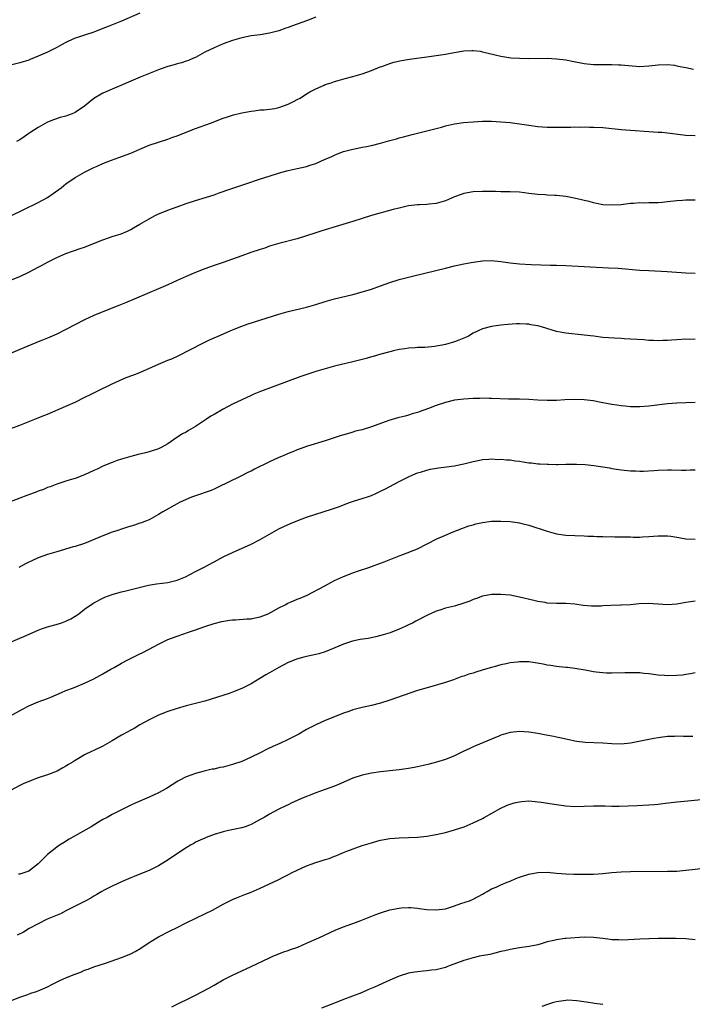
# Model space of a CAD drawing. Units: inches. Extents: x 2595000 to 2598000, y 1542000 to 1545000.
# Drawn here: x 2596567 to 2596712, y 1544571 to 1544783 of the extents above; entities that cross this region are included whole.
import ezdxf

# ---------------------------------------------------------------- set-up
doc = ezdxf.new("R2010")
doc.units = ezdxf.units.IN
doc.header["$MEASUREMENT"] = 0
doc.layers.add('LD25951542_10ft', color=72, linetype='Continuous')

msp = doc.modelspace()

# ---------------------------------------------------------------- linework, layer by layer
at = {"layer": 'LD25951542_10ft'}
for points, elevation in [([(2596593, 1544784.77), (2596589, 1544783.03), (2596586.11, 1544781.89), (2596585, 1544781.42), (2596583, 1544780.65), (2596581, 1544780.01), (2596579.47, 1544779.47), (2596579, 1544779.32), (2596577.39, 1544778.61), (2596577, 1544778.39), (2596576.07, 1544777.93), (2596575, 1544777.32), (2596573, 1544776.35), (2596571, 1544775.42), (2596569.29, 1544774.71), (2596569, 1544774.6), (2596567, 1544774.02), (2596565, 1544773.54)], 8230), ([(2596631, 1544783.86), (2596629, 1544783.06), (2596627, 1544782.34), (2596625.97, 1544782.03), (2596625, 1544781.63), (2596624.49, 1544781.51), (2596623, 1544780.95), (2596621, 1544780.45), (2596619, 1544780.09), (2596617, 1544779.81), (2596615, 1544779.42), (2596613, 1544778.83), (2596611, 1544778.1), (2596609, 1544777.27), (2596607, 1544776.31), (2596605, 1544775.19), (2596604.58, 1544775), (2596603.46, 1544774.54), (2596603, 1544774.36), (2596601.96, 1544774.04), (2596601, 1544773.8), (2596600.39, 1544773.61), (2596599, 1544773.23), (2596598.34, 1544773), (2596597, 1544772.52), (2596593.06, 1544770.94), (2596591, 1544770.08), (2596588.87, 1544769.13), (2596587, 1544768.32), (2596585.83, 1544767.83), (2596585, 1544767.46), (2596583, 1544766.3), (2596581, 1544764.67), (2596579, 1544763.26), (2596578.34, 1544763), (2596577.36, 1544762.64), (2596577, 1544762.47), (2596575.78, 1544762.22), (2596574.3, 1544761.7), (2596573, 1544761.18), (2596571, 1544760.05), (2596569.39, 1544759), (2596569, 1544758.73), (2596567.95, 1544758.05), (2596567, 1544757.41), (2596566.32, 1544757)], 8220), ([(2596565.2, 1544741), (2596567.73, 1544742.27), (2596571, 1544743.85), (2596573, 1544744.93), (2596574.24, 1544745.76), (2596575.95, 1544747), (2596577, 1544747.87), (2596579, 1544749.25), (2596581, 1544750.41), (2596583, 1544751.4), (2596583.72, 1544751.72), (2596585, 1544752.25), (2596586.87, 1544753), (2596588.46, 1544753.54), (2596591, 1544754.49), (2596593, 1544755.33), (2596595, 1544756.19), (2596597, 1544756.9), (2596599, 1544757.5), (2596600.08, 1544757.92), (2596601, 1544758.22), (2596601.55, 1544758.45), (2596605, 1544759.83), (2596608.26, 1544761), (2596611, 1544762.05), (2596611.71, 1544762.29), (2596613.24, 1544762.76), (2596615, 1544763.2), (2596617, 1544763.6), (2596617.65, 1544763.65), (2596619, 1544763.84), (2596619.86, 1544763.86), (2596621, 1544763.98), (2596622.14, 1544764.14), (2596623, 1544764.33), (2596625, 1544765.06), (2596626.29, 1544765.71), (2596627, 1544766.11), (2596627.6, 1544766.4), (2596629, 1544767.3), (2596629.73, 1544767.73), (2596631, 1544768.43), (2596632.78, 1544769.22), (2596633, 1544769.33), (2596634.29, 1544769.71), (2596635, 1544769.98), (2596635.81, 1544770.19), (2596637.36, 1544770.64), (2596639, 1544771.07), (2596641, 1544771.66), (2596643, 1544772.37), (2596644.87, 1544773.13), (2596645.25, 1544773.25), (2596647, 1544773.87), (2596647.87, 1544774.13), (2596649.5, 1544774.5), (2596651.22, 1544774.78), (2596655, 1544775.32), (2596657, 1544775.58), (2596659, 1544775.88), (2596660.1, 1544776.1), (2596662.54, 1544776.54), (2596663, 1544776.6), (2596664.69, 1544776.69), (2596665, 1544776.68), (2596666.5, 1544776.5), (2596667, 1544776.41), (2596669.74, 1544775.74), (2596671, 1544775.46), (2596671.38, 1544775.38), (2596673.11, 1544775.11), (2596675.01, 1544774.99), (2596677, 1544774.98), (2596681, 1544775), (2596683, 1544774.9), (2596685, 1544774.66), (2596686.4, 1544774.4), (2596689, 1544773.89), (2596691, 1544773.66), (2596693, 1544773.63), (2596693.66, 1544773.66), (2596695, 1544773.66), (2596696.42, 1544773.58), (2596697, 1544773.58), (2596698.59, 1544773.41), (2596701, 1544773.24), (2596703, 1544773.33), (2596705, 1544773.59), (2596707, 1544773.68), (2596708.5, 1544773.5), (2596709, 1544773.4), (2596709.29, 1544773.29), (2596711, 1544772.99), (2596712.61, 1544772.61)], 8210), ([(2596565, 1544727.05), (2596567, 1544727.87), (2596569, 1544728.82), (2596571, 1544729.89), (2596571.74, 1544730.26), (2596573, 1544730.98), (2596575, 1544731.95), (2596577, 1544732.81), (2596580.09, 1544733.91), (2596581, 1544734.22), (2596582.93, 1544735), (2596585, 1544735.79), (2596586.21, 1544736.21), (2596587, 1544736.46), (2596588.9, 1544737.1), (2596590.32, 1544737.68), (2596591, 1544738.02), (2596591.63, 1544738.37), (2596593, 1544739.14), (2596595, 1544740.32), (2596596.27, 1544741), (2596597, 1544741.36), (2596599.59, 1544742.41), (2596601, 1544742.88), (2596603, 1544743.6), (2596605, 1544744.3), (2596607.34, 1544745), (2596609, 1544745.52), (2596610.08, 1544745.92), (2596611, 1544746.22), (2596611.57, 1544746.43), (2596615, 1544747.55), (2596615.87, 1544747.87), (2596618.86, 1544748.86), (2596623.64, 1544750.36), (2596625, 1544750.72), (2596627, 1544751.15), (2596629, 1544751.62), (2596629.97, 1544751.97), (2596631, 1544752.3), (2596633, 1544753.18), (2596634.28, 1544753.72), (2596635, 1544754.07), (2596635.68, 1544754.32), (2596637, 1544754.84), (2596639, 1544755.37), (2596639.45, 1544755.45), (2596641, 1544755.76), (2596641.92, 1544755.92), (2596643, 1544756.14), (2596645, 1544756.63), (2596647, 1544757.21), (2596648.41, 1544757.59), (2596649, 1544757.8), (2596649.98, 1544758.02), (2596651, 1544758.33), (2596651.56, 1544758.44), (2596655, 1544759.3), (2596657, 1544759.85), (2596658.14, 1544760.14), (2596659, 1544760.37), (2596661, 1544760.8), (2596662.91, 1544761.09), (2596665, 1544761.3), (2596667, 1544761.41), (2596669, 1544761.41), (2596671, 1544761.3), (2596673, 1544761.12), (2596675, 1544760.87), (2596677, 1544760.53), (2596679, 1544760.23), (2596681, 1544760.09), (2596682.11, 1544760.11), (2596683, 1544760.09), (2596685, 1544760.13), (2596686.13, 1544760.13), (2596687, 1544760.17), (2596688.15, 1544760.15), (2596689, 1544760.18), (2596690.15, 1544760.14), (2596691, 1544760.15), (2596693, 1544760.02), (2596697, 1544759.61), (2596699, 1544759.44), (2596703, 1544759.2), (2596705, 1544759.07), (2596705.81, 1544759), (2596707, 1544758.89), (2596711, 1544758.41), (2596713, 1544758.34)], 8200), ([(2596713, 1544744.38), (2596712.35, 1544744.35), (2596711, 1544744.35), (2596710.27, 1544744.27), (2596709, 1544744.17), (2596707, 1544743.95), (2596705.85, 1544743.85), (2596705, 1544743.8), (2596703.75, 1544743.75), (2596703, 1544743.76), (2596701.73, 1544743.73), (2596701, 1544743.76), (2596699.65, 1544743.65), (2596699, 1544743.63), (2596697, 1544743.37), (2596695, 1544743.23), (2596693, 1544743.37), (2596691.66, 1544743.66), (2596691, 1544743.78), (2596690.06, 1544744.06), (2596689, 1544744.3), (2596688.45, 1544744.45), (2596686.81, 1544744.81), (2596685, 1544745.14), (2596683, 1544745.33), (2596682.66, 1544745.34), (2596681, 1544745.43), (2596680.53, 1544745.47), (2596679, 1544745.56), (2596678.33, 1544745.67), (2596677, 1544745.79), (2596676.07, 1544745.93), (2596675, 1544746.04), (2596673, 1544746.13), (2596671, 1544746.14), (2596669.81, 1544746.19), (2596669, 1544746.2), (2596667.75, 1544746.25), (2596667, 1544746.25), (2596665, 1544746.14), (2596663, 1544745.76), (2596662.42, 1544745.58), (2596660.96, 1544745.03), (2596659, 1544744.22), (2596657, 1544743.63), (2596655.5, 1544743.5), (2596655, 1544743.43), (2596653.37, 1544743.37), (2596653, 1544743.34), (2596651, 1544743.09), (2596649.28, 1544742.72), (2596647.68, 1544742.32), (2596643.03, 1544741), (2596639, 1544739.73), (2596635.38, 1544738.62), (2596633, 1544737.94), (2596632.3, 1544737.7), (2596631, 1544737.31), (2596629, 1544736.62), (2596627, 1544736), (2596623, 1544735), (2596621, 1544734.38), (2596619.99, 1544734.01), (2596619, 1544733.7), (2596616.98, 1544733.02), (2596615, 1544732.32), (2596613, 1544731.58), (2596611, 1544730.88), (2596609, 1544730.22), (2596607, 1544729.5), (2596605, 1544728.7), (2596603, 1544727.86), (2596601.04, 1544727), (2596599, 1544726.07), (2596597, 1544725.2), (2596589.87, 1544722.13), (2596588.45, 1544721.56), (2596585, 1544720.21), (2596583, 1544719.4), (2596581, 1544718.47), (2596577, 1544716.38), (2596575, 1544715.4), (2596573, 1544714.54), (2596571.9, 1544714.1), (2596571, 1544713.73), (2596570.47, 1544713.53), (2596567, 1544712.06), (2596565, 1544711.2)], 8190), ([(2596565.1, 1544695), (2596567, 1544695.77), (2596571, 1544697.29), (2596572.2, 1544697.8), (2596573, 1544698.11), (2596577, 1544699.83), (2596579, 1544700.73), (2596579.56, 1544701), (2596580.5, 1544701.5), (2596583, 1544702.73), (2596583.58, 1544703), (2596587, 1544704.68), (2596588.58, 1544705.42), (2596589.99, 1544706.01), (2596591.45, 1544706.55), (2596593, 1544707.15), (2596597, 1544708.91), (2596599, 1544709.75), (2596599.9, 1544710.1), (2596601.26, 1544710.74), (2596606.55, 1544713.45), (2596607, 1544713.64), (2596607.9, 1544714.1), (2596609, 1544714.58), (2596609.91, 1544715), (2596613, 1544716.36), (2596615, 1544717.15), (2596616.38, 1544717.62), (2596623, 1544719.71), (2596625, 1544720.28), (2596629, 1544721.26), (2596631, 1544721.84), (2596633, 1544722.45), (2596635, 1544723), (2596639, 1544723.96), (2596640.33, 1544724.33), (2596643, 1544725.15), (2596645, 1544725.84), (2596647, 1544726.56), (2596649, 1544727.22), (2596651, 1544727.73), (2596651.92, 1544727.92), (2596654.54, 1544728.54), (2596659, 1544729.67), (2596661, 1544730.14), (2596663, 1544730.58), (2596665, 1544730.96), (2596667, 1544731.23), (2596669, 1544731.3), (2596671, 1544731.13), (2596673, 1544730.83), (2596675, 1544730.62), (2596677.55, 1544730.45), (2596679.64, 1544730.36), (2596681.7, 1544730.3), (2596683, 1544730.27), (2596685, 1544730.2), (2596689, 1544729.98), (2596694.24, 1544729.76), (2596696.37, 1544729.63), (2596701, 1544729.25), (2596703, 1544729.13), (2596706.96, 1544728.96), (2596711, 1544728.66), (2596713, 1544728.54)], 8180), ([(2596713, 1544714.33), (2596711.72, 1544714.28), (2596711, 1544714.29), (2596709, 1544714.15), (2596707.9, 1544714.1), (2596707, 1544714.01), (2596705.97, 1544714.03), (2596705, 1544713.97), (2596703.96, 1544714.04), (2596703, 1544714.05), (2596701.86, 1544714.14), (2596699, 1544714.33), (2596697.61, 1544714.39), (2596697, 1544714.45), (2596695.49, 1544714.51), (2596693, 1544714.7), (2596691.07, 1544714.93), (2596689, 1544715.21), (2596685, 1544715.59), (2596683.8, 1544715.8), (2596683, 1544715.97), (2596679.76, 1544717), (2596679, 1544717.22), (2596677.44, 1544717.44), (2596677, 1544717.53), (2596676.43, 1544717.57), (2596675, 1544717.6), (2596674.4, 1544717.6), (2596672.49, 1544717.51), (2596671, 1544717.36), (2596669, 1544717.05), (2596667, 1544716.53), (2596666.12, 1544716.12), (2596665, 1544715.64), (2596663.96, 1544715), (2596663.32, 1544714.68), (2596661.91, 1544714.09), (2596661, 1544713.75), (2596659, 1544713.14), (2596658.33, 1544713), (2596657, 1544712.77), (2596656.73, 1544712.73), (2596654.55, 1544712.55), (2596653, 1544712.52), (2596652.46, 1544712.46), (2596651, 1544712.39), (2596650.24, 1544712.24), (2596649, 1544712.08), (2596647.76, 1544711.76), (2596647, 1544711.6), (2596645.08, 1544711.08), (2596643.4, 1544710.6), (2596643, 1544710.5), (2596641.85, 1544710.15), (2596639, 1544709.39), (2596635, 1544708.46), (2596633, 1544707.94), (2596631, 1544707.35), (2596629.24, 1544706.76), (2596627.77, 1544706.23), (2596619.02, 1544702.98), (2596617.59, 1544702.41), (2596617, 1544702.16), (2596615, 1544701.23), (2596613, 1544700.24), (2596611, 1544699.19), (2596609, 1544698.07), (2596608.34, 1544697.66), (2596607.35, 1544697), (2596605, 1544695.48), (2596603.45, 1544694.55), (2596603, 1544694.26), (2596602.17, 1544693.83), (2596600.96, 1544693.04), (2596599, 1544691.73), (2596597.72, 1544691), (2596597, 1544690.63), (2596595, 1544689.97), (2596594.21, 1544689.79), (2596592.61, 1544689.39), (2596591, 1544688.97), (2596589, 1544688.38), (2596588.09, 1544688.09), (2596587, 1544687.7), (2596585, 1544686.88), (2596583.74, 1544686.26), (2596583, 1544685.94), (2596581, 1544685), (2596579, 1544684.25), (2596577.9, 1544683.9), (2596577, 1544683.64), (2596575, 1544682.99), (2596573.56, 1544682.44), (2596573, 1544682.24), (2596572.13, 1544681.87), (2596571, 1544681.45), (2596570.69, 1544681.31), (2596568.54, 1544680.54), (2596567, 1544679.97), (2596564.58, 1544679)], 8170), ([(2596713, 1544700.64), (2596711, 1544700.59), (2596709, 1544700.51), (2596707, 1544700.35), (2596703, 1544699.81), (2596701, 1544699.68), (2596699, 1544699.73), (2596697.82, 1544699.82), (2596697, 1544699.91), (2596696.03, 1544700.03), (2596695, 1544700.2), (2596692.67, 1544700.66), (2596690.96, 1544700.96), (2596689, 1544701.18), (2596687, 1544701.25), (2596684.81, 1544701.19), (2596683, 1544701.1), (2596681, 1544701.09), (2596679, 1544701.17), (2596677, 1544701.28), (2596675, 1544701.33), (2596674.68, 1544701.32), (2596672.65, 1544701.35), (2596669, 1544701.52), (2596668.48, 1544701.52), (2596667, 1544701.55), (2596666.48, 1544701.52), (2596665, 1544701.49), (2596663, 1544701.37), (2596661, 1544701.11), (2596659, 1544700.65), (2596657, 1544700), (2596655.36, 1544699.36), (2596653.36, 1544698.64), (2596653, 1544698.49), (2596651.84, 1544698.16), (2596651, 1544697.89), (2596650.31, 1544697.69), (2596649, 1544697.39), (2596648.71, 1544697.29), (2596646.77, 1544696.77), (2596643, 1544695.37), (2596641, 1544694.76), (2596639.57, 1544694.43), (2596639, 1544694.23), (2596637.87, 1544693.87), (2596636.51, 1544693.49), (2596633, 1544692.36), (2596629.23, 1544691.23), (2596627.43, 1544690.57), (2596627, 1544690.44), (2596626.01, 1544689.99), (2596625, 1544689.63), (2596624.57, 1544689.43), (2596623.57, 1544689), (2596623, 1544688.75), (2596621, 1544687.81), (2596617.78, 1544686.22), (2596617, 1544685.81), (2596616.45, 1544685.55), (2596614.62, 1544684.62), (2596609.75, 1544682.25), (2596609, 1544681.93), (2596608.37, 1544681.63), (2596605, 1544680.47), (2596604.16, 1544680.16), (2596603, 1544679.68), (2596601.55, 1544679), (2596601, 1544678.72), (2596597.95, 1544677), (2596597, 1544676.41), (2596595, 1544675.32), (2596594.22, 1544675), (2596593.34, 1544674.66), (2596593, 1544674.55), (2596591.83, 1544674.17), (2596591, 1544673.95), (2596590.3, 1544673.7), (2596589, 1544673.3), (2596588.19, 1544673), (2596587, 1544672.59), (2596585, 1544671.83), (2596581, 1544670.17), (2596579, 1544669.53), (2596578.57, 1544669.43), (2596575, 1544668.39), (2596573, 1544667.79), (2596571, 1544667.08), (2596569.59, 1544666.41), (2596569, 1544666.16), (2596568.25, 1544665.75), (2596566.8, 1544665)], 8160), ([(2596565, 1544648.84), (2596567, 1544649.71), (2596567.89, 1544650.11), (2596571, 1544651.48), (2596571.72, 1544651.72), (2596573, 1544652.2), (2596574.6, 1544652.6), (2596575.91, 1544653), (2596577, 1544653.37), (2596578.07, 1544653.93), (2596579, 1544654.45), (2596579.34, 1544654.66), (2596579.81, 1544655), (2596581, 1544655.97), (2596582.79, 1544657.21), (2596583, 1544657.34), (2596585, 1544658.38), (2596585.42, 1544658.58), (2596587, 1544659.18), (2596587.23, 1544659.23), (2596589, 1544659.74), (2596589.93, 1544659.93), (2596594.83, 1544661.17), (2596596.54, 1544661.46), (2596599, 1544661.77), (2596601, 1544662.27), (2596602.8, 1544663), (2596605, 1544664.14), (2596606.75, 1544665), (2596609, 1544666.24), (2596611, 1544667.26), (2596613, 1544668.24), (2596617, 1544670.02), (2596619, 1544671.05), (2596623, 1544673.31), (2596624.12, 1544673.88), (2596625.5, 1544674.5), (2596627.11, 1544675.11), (2596629, 1544675.86), (2596631, 1544676.54), (2596634.41, 1544677.59), (2596635, 1544677.79), (2596635.9, 1544678.1), (2596638.25, 1544679), (2596639.37, 1544679.37), (2596641, 1544679.86), (2596642.36, 1544680.36), (2596643, 1544680.57), (2596643.95, 1544681), (2596644.7, 1544681.3), (2596645, 1544681.47), (2596646.04, 1544681.96), (2596647, 1544682.49), (2596649, 1544683.55), (2596651, 1544684.57), (2596651.95, 1544685), (2596653, 1544685.45), (2596653.62, 1544685.62), (2596655, 1544686.05), (2596655.76, 1544686.24), (2596657.49, 1544686.51), (2596661, 1544686.96), (2596661.25, 1544687), (2596663, 1544687.35), (2596665, 1544687.87), (2596666.11, 1544688.11), (2596667, 1544688.33), (2596668.37, 1544688.37), (2596669, 1544688.47), (2596670.34, 1544688.34), (2596671, 1544688.39), (2596672.24, 1544688.24), (2596673, 1544688.23), (2596674.06, 1544688.06), (2596675, 1544687.94), (2596675.82, 1544687.82), (2596677, 1544687.6), (2596677.58, 1544687.58), (2596679, 1544687.38), (2596679.41, 1544687.41), (2596681, 1544687.28), (2596681.3, 1544687.3), (2596683, 1544687.25), (2596683.27, 1544687.27), (2596685, 1544687.28), (2596685.3, 1544687.3), (2596687.32, 1544687.32), (2596689.22, 1544687.22), (2596691.09, 1544687), (2596694.5, 1544686.5), (2596695, 1544686.41), (2596697, 1544686.11), (2596699, 1544685.87), (2596700.15, 1544685.85), (2596701, 1544685.8), (2596701.81, 1544685.81), (2596704.02, 1544685.98), (2596705, 1544686.04), (2596707, 1544686.11), (2596707.89, 1544686.11), (2596710.05, 1544686.05), (2596711, 1544686.05), (2596711.92, 1544686.08), (2596713, 1544686.08)], 8150), ([(2596565, 1544632.95), (2596567.6, 1544634.4), (2596569, 1544635.13), (2596571, 1544635.96), (2596573, 1544636.71), (2596573.73, 1544637), (2596576.04, 1544637.96), (2596577, 1544638.4), (2596578.64, 1544639), (2596581, 1544639.97), (2596583, 1544640.94), (2596584.33, 1544641.67), (2596585, 1544642.02), (2596586.67, 1544643), (2596587.41, 1544643.41), (2596589, 1544644.33), (2596590.24, 1544645), (2596592.09, 1544645.91), (2596593, 1544646.32), (2596593.46, 1544646.54), (2596595, 1544647.35), (2596597, 1544648.44), (2596599, 1544649.41), (2596601, 1544650.18), (2596603.5, 1544651), (2596605, 1544651.53), (2596607, 1544652.27), (2596609, 1544652.91), (2596610.71, 1544653.29), (2596612.42, 1544653.58), (2596613, 1544653.65), (2596613.67, 1544653.67), (2596616.08, 1544653.92), (2596617, 1544653.93), (2596617.86, 1544654.14), (2596619, 1544654.34), (2596620.68, 1544655), (2596621.35, 1544655.35), (2596623, 1544656.29), (2596624.5, 1544657), (2596624.82, 1544657.18), (2596626.19, 1544657.81), (2596627, 1544658.12), (2596627.6, 1544658.4), (2596629.1, 1544659), (2596632.96, 1544661), (2596634.25, 1544661.75), (2596635, 1544662.15), (2596637, 1544663.07), (2596639, 1544663.83), (2596640.24, 1544664.24), (2596642.43, 1544665), (2596643, 1544665.18), (2596645, 1544665.9), (2596645.78, 1544666.23), (2596649, 1544667.51), (2596649.78, 1544667.78), (2596652.98, 1544669), (2596657.17, 1544671.17), (2596659, 1544672.01), (2596660.71, 1544672.71), (2596662.57, 1544673.43), (2596664.04, 1544673.96), (2596665, 1544674.24), (2596665.6, 1544674.4), (2596667, 1544674.72), (2596669, 1544674.97), (2596671.01, 1544675.01), (2596673, 1544674.9), (2596675, 1544674.62), (2596675.52, 1544674.48), (2596677, 1544674.13), (2596681, 1544672.81), (2596683, 1544672.28), (2596685, 1544671.99), (2596687, 1544671.89), (2596689, 1544671.84), (2596689.79, 1544671.79), (2596691, 1544671.75), (2596691.7, 1544671.7), (2596693, 1544671.69), (2596693.65, 1544671.65), (2596695, 1544671.68), (2596695.65, 1544671.65), (2596697, 1544671.64), (2596697.61, 1544671.61), (2596699, 1544671.58), (2596699.55, 1544671.55), (2596701, 1544671.55), (2596701.58, 1544671.58), (2596703, 1544671.67), (2596705, 1544671.83), (2596705.84, 1544671.84), (2596707, 1544671.82), (2596707.74, 1544671.74), (2596709.48, 1544671.48), (2596711, 1544671.19), (2596713, 1544671.1)], 8140), ([(2596713, 1544657.73), (2596711, 1544657.43), (2596709, 1544657.1), (2596707, 1544656.95), (2596705, 1544657.06), (2596702.79, 1544657.21), (2596700.86, 1544657.14), (2596699, 1544656.95), (2596697, 1544656.82), (2596696.82, 1544656.82), (2596694.76, 1544656.76), (2596693, 1544656.68), (2596692.65, 1544656.65), (2596690.61, 1544656.61), (2596688.79, 1544656.79), (2596687, 1544657.06), (2596685, 1544657.19), (2596683, 1544657.19), (2596681, 1544657.32), (2596680.6, 1544657.4), (2596679, 1544657.67), (2596678.11, 1544657.89), (2596675, 1544658.61), (2596673, 1544658.98), (2596671, 1544659.19), (2596669, 1544659.15), (2596667, 1544658.77), (2596665.71, 1544658.29), (2596665, 1544658.05), (2596664.27, 1544657.73), (2596663, 1544657.26), (2596661, 1544656.66), (2596659, 1544656.19), (2596657.8, 1544655.8), (2596657, 1544655.57), (2596655, 1544654.63), (2596652.63, 1544653.37), (2596651.89, 1544653), (2596651, 1544652.58), (2596650.28, 1544652.28), (2596649, 1544651.7), (2596647.09, 1544650.91), (2596645.58, 1544650.42), (2596643.99, 1544650.01), (2596642.32, 1544649.68), (2596640.59, 1544649.41), (2596638.92, 1544649.08), (2596637, 1544648.46), (2596636, 1544648), (2596633, 1544646.75), (2596631.64, 1544646.36), (2596631, 1544646.19), (2596629, 1544645.77), (2596628.38, 1544645.62), (2596626.81, 1544645.19), (2596626.29, 1544645), (2596625, 1544644.47), (2596623, 1544643.42), (2596621, 1544642.24), (2596620.23, 1544641.77), (2596618.89, 1544641), (2596617, 1544639.89), (2596615, 1544638.87), (2596613, 1544638.04), (2596612.24, 1544637.76), (2596607, 1544636.15), (2596605, 1544635.59), (2596603, 1544635.07), (2596601, 1544634.53), (2596599, 1544633.89), (2596597, 1544633.09), (2596595, 1544632.08), (2596593, 1544631), (2596591.77, 1544630.23), (2596591, 1544629.88), (2596589.4, 1544629), (2596589, 1544628.77), (2596587, 1544627.52), (2596585, 1544626.38), (2596583, 1544625.46), (2596582.68, 1544625.32), (2596581, 1544624.51), (2596579.71, 1544623.71), (2596579, 1544623.29), (2596578.56, 1544623), (2596577.58, 1544622.42), (2596577, 1544622.04), (2596576.31, 1544621.69), (2596575.07, 1544621), (2596573, 1544620.23), (2596571, 1544619.55), (2596569, 1544618.79), (2596567.78, 1544618.22), (2596567, 1544617.87), (2596565, 1544616.84)], 8130), ([(2596713, 1544642.23), (2596711.99, 1544642.01), (2596711, 1544641.84), (2596710.26, 1544641.74), (2596709, 1544641.63), (2596707, 1544641.6), (2596706.34, 1544641.66), (2596705, 1544641.74), (2596703, 1544642), (2596701.9, 1544642.1), (2596701, 1544642.21), (2596699.77, 1544642.23), (2596699, 1544642.26), (2596697.8, 1544642.2), (2596695, 1544642.13), (2596693.82, 1544642.18), (2596693, 1544642.2), (2596691.61, 1544642.39), (2596691, 1544642.44), (2596689.22, 1544642.78), (2596687, 1544643.17), (2596685.38, 1544643.38), (2596685, 1544643.4), (2596683.56, 1544643.56), (2596683, 1544643.58), (2596681.8, 1544643.8), (2596681, 1544643.88), (2596680.11, 1544644.11), (2596678.4, 1544644.4), (2596677, 1544644.6), (2596676.6, 1544644.6), (2596675, 1544644.64), (2596674.55, 1544644.55), (2596673, 1544644.4), (2596672.17, 1544644.17), (2596671, 1544643.94), (2596669.52, 1544643.52), (2596669, 1544643.39), (2596667.14, 1544642.86), (2596665.61, 1544642.39), (2596665, 1544642.19), (2596664.07, 1544641.93), (2596663, 1544641.53), (2596662.58, 1544641.42), (2596660.72, 1544640.72), (2596659, 1544640.15), (2596655.03, 1544639.03), (2596653, 1544638.41), (2596647, 1544636.34), (2596645, 1544635.7), (2596643, 1544635.18), (2596641, 1544634.76), (2596639, 1544634.22), (2596638.11, 1544633.89), (2596637, 1544633.5), (2596635, 1544632.73), (2596633, 1544631.92), (2596631, 1544631.01), (2596629, 1544629.98), (2596627.31, 1544629), (2596625, 1544627.83), (2596623.23, 1544627), (2596621.69, 1544626.31), (2596620.34, 1544625.65), (2596619, 1544624.95), (2596617, 1544623.99), (2596615, 1544623.11), (2596613, 1544622.4), (2596611, 1544621.87), (2596610.25, 1544621.75), (2596609, 1544621.45), (2596608.6, 1544621.4), (2596606.85, 1544621), (2596605, 1544620.51), (2596604.2, 1544620.2), (2596603, 1544619.77), (2596601.48, 1544619), (2596601.17, 1544618.83), (2596598.72, 1544617.28), (2596597, 1544616.32), (2596595, 1544615.37), (2596591.94, 1544614.06), (2596591, 1544613.63), (2596589, 1544612.67), (2596587, 1544611.64), (2596585.87, 1544611), (2596585, 1544610.53), (2596584.03, 1544609.97), (2596582.42, 1544609), (2596577.71, 1544606.29), (2596576.46, 1544605.54), (2596575.6, 1544605), (2596575, 1544604.57), (2596573.02, 1544603), (2596572, 1544602), (2596571, 1544600.95), (2596569, 1544599.41), (2596567.89, 1544599), (2596567, 1544598.77), (2596566.76, 1544598.76)], 8120), ([(2596712.47, 1544628.47), (2596710.48, 1544628.48), (2596709, 1544628.52), (2596708.49, 1544628.49), (2596707, 1544628.45), (2596705, 1544628.2), (2596704.04, 1544628.04), (2596703, 1544627.85), (2596699.04, 1544627.04), (2596697, 1544626.82), (2596695, 1544626.88), (2596693, 1544627.04), (2596689.2, 1544627.2), (2596687.41, 1544627.41), (2596687, 1544627.47), (2596685.75, 1544627.75), (2596685, 1544627.88), (2596684.11, 1544628.11), (2596683, 1544628.31), (2596682.45, 1544628.45), (2596680.78, 1544628.78), (2596679, 1544629.11), (2596677, 1544629.43), (2596675, 1544629.55), (2596673, 1544629.33), (2596671, 1544628.74), (2596670.56, 1544628.56), (2596669, 1544627.92), (2596665.53, 1544626.47), (2596665, 1544626.23), (2596664.16, 1544625.84), (2596663, 1544625.28), (2596661, 1544624.29), (2596659, 1544623.49), (2596657.08, 1544622.92), (2596655.49, 1544622.51), (2596654.24, 1544622.24), (2596653, 1544621.93), (2596652.23, 1544621.77), (2596651, 1544621.56), (2596649, 1544621.3), (2596645, 1544620.85), (2596643, 1544620.57), (2596641, 1544620.14), (2596639, 1544619.45), (2596635.91, 1544618.09), (2596635, 1544617.72), (2596631, 1544616.28), (2596629.79, 1544615.79), (2596629, 1544615.51), (2596627.77, 1544615), (2596627, 1544614.65), (2596625.84, 1544614.16), (2596625, 1544613.74), (2596624.49, 1544613.51), (2596623, 1544612.76), (2596621, 1544611.67), (2596619.85, 1544611), (2596619, 1544610.54), (2596617, 1544609.48), (2596616.67, 1544609.33), (2596615.74, 1544609), (2596615, 1544608.75), (2596612.14, 1544608.14), (2596611, 1544607.87), (2596609, 1544607.28), (2596607.32, 1544606.68), (2596607, 1544606.55), (2596605, 1544605.63), (2596604.61, 1544605.39), (2596603.9, 1544605), (2596603, 1544604.45), (2596598.53, 1544601.47), (2596597, 1544600.55), (2596595, 1544599.55), (2596593.67, 1544599), (2596591.75, 1544598.25), (2596591, 1544597.94), (2596589, 1544597.06), (2596587, 1544596.12), (2596585.28, 1544595.28), (2596584.75, 1544595), (2596583.67, 1544594.33), (2596583, 1544593.99), (2596582.41, 1544593.59), (2596581.27, 1544593), (2596577.13, 1544590.87), (2596575.8, 1544590.2), (2596572.93, 1544589), (2596571, 1544588.01), (2596569.07, 1544587), (2596567.79, 1544586.21), (2596566.44, 1544585.56)], 8110), ([(2596565, 1544571.39), (2596567, 1544572.14), (2596568.73, 1544572.73), (2596569.44, 1544573), (2596570.6, 1544573.4), (2596571, 1544573.51), (2596573, 1544574.4), (2596574.07, 1544575), (2596575.83, 1544575.83), (2596577, 1544576.34), (2596578.89, 1544577.11), (2596579, 1544577.17), (2596580.35, 1544577.65), (2596581, 1544577.98), (2596581.78, 1544578.22), (2596583, 1544578.71), (2596585.55, 1544579.55), (2596589, 1544580.73), (2596591, 1544581.53), (2596591.97, 1544582.03), (2596593.21, 1544582.79), (2596595, 1544583.99), (2596597, 1544585.17), (2596599.52, 1544586.48), (2596601, 1544587.22), (2596603, 1544588.21), (2596607, 1544590.15), (2596608.65, 1544591), (2596611, 1544592.28), (2596612.43, 1544593), (2596613, 1544593.27), (2596614.21, 1544593.79), (2596615.64, 1544594.36), (2596617, 1544594.85), (2596619, 1544595.69), (2596621, 1544596.62), (2596623, 1544597.59), (2596623.94, 1544598.06), (2596625.26, 1544598.74), (2596625.71, 1544599), (2596627, 1544599.63), (2596629, 1544600.52), (2596630.24, 1544601), (2596630.81, 1544601.19), (2596632.34, 1544601.66), (2596633, 1544601.9), (2596633.86, 1544602.14), (2596635, 1544602.63), (2596635.29, 1544602.71), (2596635.95, 1544603), (2596637, 1544603.42), (2596637.73, 1544603.73), (2596641, 1544604.92), (2596643, 1544605.54), (2596644.16, 1544605.84), (2596645, 1544606.08), (2596647, 1544606.44), (2596649, 1544606.6), (2596651, 1544606.66), (2596653, 1544606.76), (2596655, 1544606.98), (2596657, 1544607.32), (2596659, 1544607.75), (2596661, 1544608.29), (2596663.05, 1544609), (2596665, 1544609.86), (2596667, 1544610.8), (2596667.4, 1544611), (2596670.99, 1544613), (2596672.37, 1544613.63), (2596673, 1544613.86), (2596673.87, 1544614.13), (2596675, 1544614.4), (2596675.54, 1544614.46), (2596677, 1544614.55), (2596678.42, 1544614.42), (2596679, 1544614.4), (2596679.68, 1544614.32), (2596683, 1544613.8), (2596685, 1544613.52), (2596687, 1544613.38), (2596689, 1544613.41), (2596691, 1544613.5), (2596692.5, 1544613.5), (2596693.52, 1544613.52), (2596695, 1544613.46), (2596696.56, 1544613.44), (2596698.51, 1544613.49), (2596700.42, 1544613.58), (2596701.65, 1544613.65), (2596703, 1544613.71), (2596704.2, 1544613.8), (2596705, 1544613.87), (2596706.02, 1544613.98), (2596709, 1544614.35), (2596711.39, 1544614.61), (2596715, 1544614.93)], 8100), ([(2596599.89, 1544570.11), (2596605, 1544572.62), (2596607.86, 1544574.14), (2596609, 1544574.79), (2596611, 1544575.9), (2596613, 1544576.94), (2596617, 1544578.78), (2596621, 1544580.69), (2596621.71, 1544581), (2596624.05, 1544581.95), (2596625, 1544582.24), (2596625.54, 1544582.46), (2596627.1, 1544583), (2596629, 1544583.81), (2596631.62, 1544585), (2596633.92, 1544586.08), (2596635.31, 1544586.69), (2596637, 1544587.37), (2596637.56, 1544587.56), (2596639, 1544588.11), (2596640.73, 1544588.73), (2596642.54, 1544589.46), (2596643.99, 1544590.01), (2596645, 1544590.41), (2596647, 1544591.02), (2596649, 1544591.42), (2596649.45, 1544591.45), (2596651, 1544591.57), (2596651.51, 1544591.51), (2596653, 1544591.43), (2596653.36, 1544591.36), (2596655, 1544591.14), (2596657, 1544591.02), (2596659, 1544591.28), (2596661, 1544591.88), (2596662.37, 1544592.37), (2596664.18, 1544593), (2596665, 1544593.37), (2596667, 1544594.41), (2596667.36, 1544594.64), (2596668.03, 1544595), (2596669, 1544595.55), (2596669.95, 1544595.95), (2596671, 1544596.46), (2596672.38, 1544597), (2596672.81, 1544597.19), (2596673, 1544597.26), (2596674.22, 1544597.78), (2596675, 1544598.06), (2596677, 1544598.74), (2596679, 1544599.13), (2596681, 1544599.14), (2596683, 1544598.95), (2596685, 1544598.82), (2596686.77, 1544598.77), (2596687.26, 1544598.74), (2596689, 1544598.72), (2596691, 1544598.75), (2596693, 1544598.89), (2596695, 1544599.08), (2596697, 1544599.22), (2596699, 1544599.29), (2596707, 1544599.36), (2596709, 1544599.42), (2596711, 1544599.57), (2596715, 1544600.01)], 8090), ([(2596713, 1544584.52), (2596711, 1544584.74), (2596708.84, 1544584.84), (2596707, 1544584.87), (2596705, 1544584.83), (2596703, 1544584.77), (2596701, 1544584.7), (2596698.57, 1544584.57), (2596697, 1544584.47), (2596696.52, 1544584.52), (2596695, 1544584.54), (2596694.62, 1544584.62), (2596693, 1544584.82), (2596691, 1544585.09), (2596689, 1544585.12), (2596685, 1544584.84), (2596684.81, 1544584.81), (2596683, 1544584.59), (2596682.42, 1544584.42), (2596681, 1544584.09), (2596679.67, 1544583.67), (2596679, 1544583.5), (2596677.08, 1544583.08), (2596675, 1544582.8), (2596673, 1544582.48), (2596671.83, 1544582.17), (2596671, 1544582), (2596669.7, 1544581.7), (2596668.6, 1544581.4), (2596666.36, 1544581), (2596665, 1544580.7), (2596663, 1544580.1), (2596660.03, 1544579), (2596659.31, 1544578.69), (2596659, 1544578.59), (2596657, 1544578.07), (2596656.02, 1544577.98), (2596655, 1544577.83), (2596654.2, 1544577.8), (2596653, 1544577.67), (2596652.42, 1544577.58), (2596651, 1544577.33), (2596649, 1544576.7), (2596647, 1544575.87), (2596643.67, 1544574.33), (2596642.27, 1544573.73), (2596640.86, 1544573.14), (2596637, 1544571.66), (2596635, 1544570.88), (2596632.24, 1544569.76)], 8080), ([(2596693, 1544570.56), (2596691.2, 1544570.8), (2596690.87, 1544570.87), (2596689.94, 1544571), (2596687.41, 1544571.41), (2596685.49, 1544571.49), (2596685, 1544571.48), (2596683, 1544571.18), (2596682.36, 1544571), (2596681.31, 1544570.69), (2596679.82, 1544570.18)], 8070)]:
    msp.add_lwpolyline(points, dxfattribs=dict(at, elevation=elevation))

doc.saveas('drawing.dxf')
